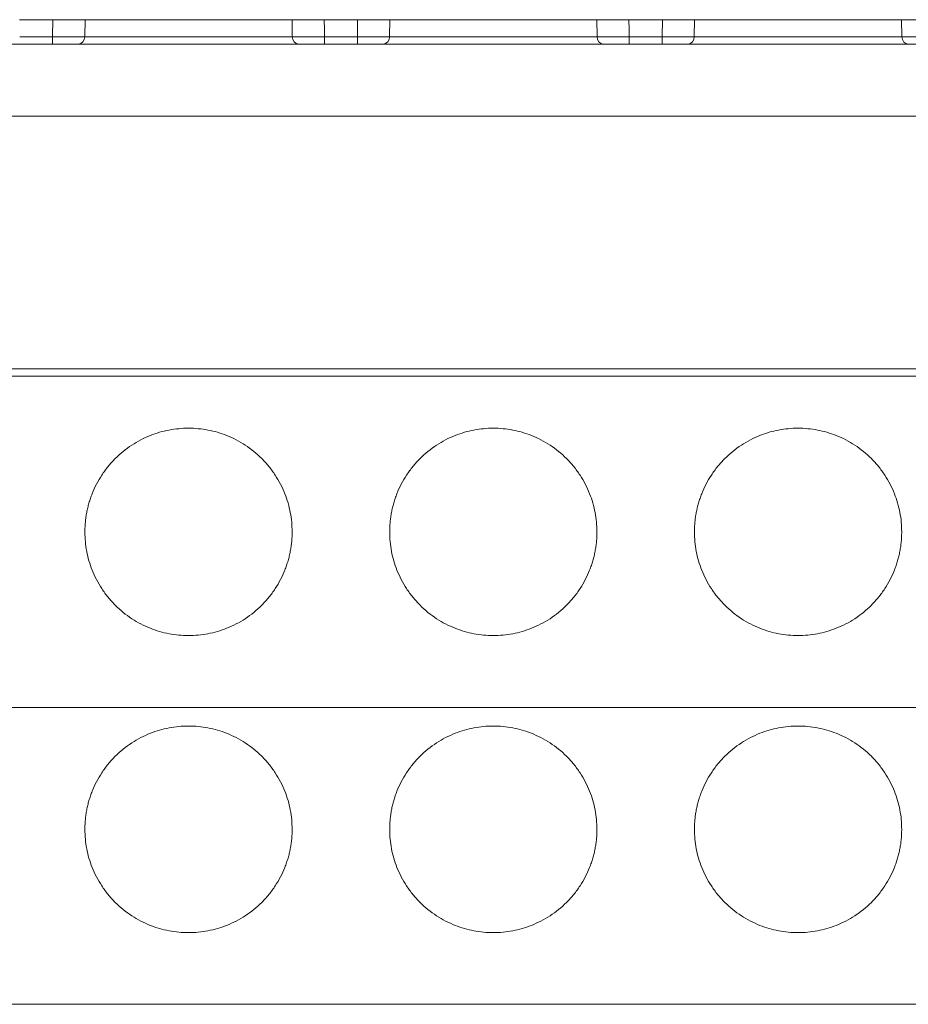
# Model space of a CAD drawing. Units: millimetres. Extents: x 1854 to 2374, y 921 to 1081.
# Drawn here: x 2055 to 2091, y 1040 to 1080 of the extents above; entities that cross this region are included whole.
import ezdxf

# ---------------------------------------------------------------- set-up
doc = ezdxf.new("R2010")
doc.units = ezdxf.units.MM

# ---------------------------------------------------------------- blocks, each defined once
blk = doc.blocks.new('1')
at = {"color": 7, "linetype": 'Continuous', "lineweight": 15}
for p, q in [((2056.05, 1080.325), (2054.68, 1080.325)), ((2056.039, 1079.617), (2056.05, 1080.325)), ((2057.37, 1080.325), (2057.358, 1079.617)), ((2065.872, 1079.617), (2065.86, 1080.325)), ((2068.55, 1080.325), (2067.18, 1080.325)), ((2068.539, 1079.617), (2068.55, 1080.325)), ((2069.87, 1080.325), (2069.858, 1079.617)), ((2078.372, 1079.617), (2078.36, 1080.325)), ((2081.05, 1080.325), (2079.68, 1080.325)), ((2081.039, 1079.617), (2081.05, 1080.325)), ((2082.37, 1080.325), (2082.358, 1079.617)), ((2090.872, 1079.617), (2090.86, 1080.325)), ((2139.237, 1079.325), (1972.215, 1079.325)), ((2139.237, 1079.325), (1972.215, 1079.325)), ((2054.691, 1079.617), (2056.039, 1079.617)), ((2054.691, 1079.325), (2056.039, 1079.325)), ((2056.039, 1079.325), (2054.691, 1079.325)), ((2056.039, 1079.617), (2056.039, 1079.325)), ((2067.191, 1079.617), (2067.191, 1079.325)), ((2067.191, 1079.617), (2068.539, 1079.617)), ((2067.191, 1079.325), (2068.539, 1079.325)), ((2068.539, 1079.325), (2067.191, 1079.325)), ((2068.539, 1079.617), (2068.539, 1079.325)), ((2079.691, 1079.617), (2079.691, 1079.325)), ((2079.691, 1079.617), (2081.039, 1079.617)), ((2079.691, 1079.325), (2081.039, 1079.325)), ((2081.039, 1079.325), (2079.691, 1079.325)), ((2081.039, 1079.617), (2081.039, 1079.325)), ((2090.777, 1079.617), (2090.872, 1079.617)), ((2139.237, 1076.377), (1972.215, 1076.377)), ((1972.215, 1066.013), (2139.237, 1066.013)), ((1972.215, 1065.707), (2139.237, 1065.707)), ((1983.223, 1052.128), (2128.228, 1052.128)), ((1983.223, 1039.962), (2128.228, 1039.962))]:
    blk.add_line(p, q, dxfattribs=at)
at = {"color": 7, "linetype": 'Continuous', "lineweight": 15, "flags": 128}
for points in [[(2067.18, 1080.325), (2067.186, 1079.929), (2067.191, 1079.617)], [(2079.68, 1080.325), (2079.686, 1079.929), (2079.691, 1079.617)], [(2057.358, 1079.617), (2057.836, 1079.617), (2058.436, 1079.617), (2059.137, 1079.617), (2059.918, 1079.617), (2060.752, 1079.617), (2061.615, 1079.617), (2062.477, 1079.617), (2063.312, 1079.617), (2064.093, 1079.617), (2064.794, 1079.617), (2065.394, 1079.617), (2065.872, 1079.617)], [(2069.858, 1079.617), (2070.336, 1079.617), (2070.936, 1079.617), (2071.637, 1079.617), (2072.418, 1079.617), (2073.252, 1079.617), (2074.115, 1079.617), (2074.977, 1079.617), (2075.812, 1079.617), (2076.593, 1079.617), (2077.294, 1079.617), (2077.894, 1079.617), (2078.372, 1079.617)], [(2082.358, 1079.617), (2082.826, 1079.617), (2083.412, 1079.617), (2084.096, 1079.617), (2084.857, 1079.617), (2085.673, 1079.617), (2086.518, 1079.617), (2087.366, 1079.617), (2088.191, 1079.617), (2088.967, 1079.617), (2089.67, 1079.617), (2090.28, 1079.617), (2090.777, 1079.617)]]:
    blk.add_lwpolyline(points, dxfattribs=at)
at = {"color": 7, "linetype": 'Continuous', "lineweight": 15}
for centre, start, end in [((2057.075, 1079.607), 273.7833, 2.0664), ((2066.155, 1079.607), 177.9336, 266.2167), ((2069.575, 1079.607), 273.7833, 2.0664), ((2078.655, 1079.607), 177.9336, 266.2167), ((2082.075, 1079.607), 273.7833, 2.0664)]:
    blk.add_arc(centre, 0.283, start, end, dxfattribs=at)
for points, knots in [([(2057.37, 1080.325), (2057.353, 1080.325), (2057.32, 1080.325), (2057.264, 1080.325), (2057.202, 1080.325), (2057.112, 1080.325), (2056.988, 1080.325), (2056.822, 1080.325), (2056.641, 1080.325), (2056.45, 1080.325), (2056.252, 1080.325), (2056.117, 1080.325), (2056.05, 1080.325)], [0, 0, 0, 0, 0.062626, 0.124927, 0.187184, 0.249679, 0.374503, 0.49966, 0.624546, 0.749778, 0.87463, 1, 1, 1, 1]), ([(2057.37, 1080.325), (2057.575, 1080.325), (2057.832, 1080.325), (2058.43, 1080.325), (2058.772, 1080.325), (2059.514, 1080.325), (2059.916, 1080.325), (2060.75, 1080.325), (2061.182, 1080.325), (2061.615, 1080.325)], [0, 0, 0, 0, 0.25, 0.25, 0.5, 0.5, 0.75, 0.75, 1, 1, 1, 1]), ([(2061.615, 1080.325), (2062.047, 1080.325), (2062.48, 1080.325), (2063.314, 1080.325), (2063.715, 1080.325), (2064.458, 1080.325), (2064.8, 1080.325), (2065.398, 1080.325), (2065.655, 1080.325), (2065.86, 1080.325)], [0, 0, 0, 0, 0.25, 0.25, 0.5, 0.5, 0.75, 0.75, 1, 1, 1, 1]), ([(2067.18, 1080.325), (2067.146, 1080.325), (2067.079, 1080.325), (2066.979, 1080.325), (2066.879, 1080.325), (2066.749, 1080.325), (2066.59, 1080.325), (2066.41, 1080.325), (2066.243, 1080.325), (2066.094, 1080.325), (2065.963, 1080.325), (2065.894, 1080.325), (2065.86, 1080.325)], [0, 0, 0, 0, 0.0626256, 0.1249267, 0.1871841, 0.2496792, 0.3745028, 0.4996597, 0.6245464, 0.7497775, 0.8746296, 1, 1, 1, 1]), ([(2069.87, 1080.325), (2069.853, 1080.325), (2069.82, 1080.325), (2069.763, 1080.325), (2069.701, 1080.325), (2069.611, 1080.325), (2069.487, 1080.325), (2069.321, 1080.325), (2069.14, 1080.325), (2068.95, 1080.325), (2068.752, 1080.325), (2068.617, 1080.325), (2068.55, 1080.325)], [0, 0, 0, 0, 0.062798, 0.125269, 0.187695, 0.25036, 0.37525, 0.500478, 0.625295, 0.750458, 0.874974, 1, 1, 1, 1]), ([(2069.87, 1080.325), (2070.075, 1080.325), (2070.332, 1080.325), (2070.93, 1080.325), (2071.272, 1080.325), (2072.014, 1080.325), (2072.416, 1080.325), (2073.25, 1080.325), (2073.682, 1080.325), (2074.115, 1080.325)], [0, 0, 0, 0, 0.25, 0.25, 0.5, 0.5, 0.75, 0.75, 1, 1, 1, 1]), ([(2074.115, 1080.325), (2074.547, 1080.325), (2074.98, 1080.325), (2075.814, 1080.325), (2076.215, 1080.325), (2076.958, 1080.325), (2077.3, 1080.325), (2077.898, 1080.325), (2078.155, 1080.325), (2078.36, 1080.325)], [0, 0, 0, 0, 0.25, 0.25, 0.5, 0.5, 0.75, 0.75, 1, 1, 1, 1]), ([(2079.68, 1080.325), (2079.646, 1080.325), (2079.579, 1080.325), (2079.478, 1080.325), (2079.379, 1080.325), (2079.248, 1080.325), (2079.089, 1080.325), (2078.908, 1080.325), (2078.742, 1080.325), (2078.593, 1080.325), (2078.462, 1080.325), (2078.394, 1080.325), (2078.36, 1080.325)], [0, 0, 0, 0, 0.062798, 0.125269, 0.187695, 0.25036, 0.37525, 0.500478, 0.625295, 0.750458, 0.874974, 1, 1, 1, 1]), ([(2082.37, 1080.325), (2082.353, 1080.325), (2082.32, 1080.325), (2082.263, 1080.325), (2082.201, 1080.325), (2082.111, 1080.325), (2081.987, 1080.325), (2081.821, 1080.325), (2081.64, 1080.325), (2081.45, 1080.325), (2081.252, 1080.325), (2081.117, 1080.325), (2081.05, 1080.325)], [0, 0, 0, 0, 0.0627985, 0.1252692, 0.1876952, 0.2503602, 0.3752501, 0.5004777, 0.6252954, 0.750458, 0.8749737, 1, 1, 1, 1]), ([(2082.37, 1080.325), (2082.575, 1080.325), (2082.832, 1080.325), (2083.43, 1080.325), (2083.772, 1080.325), (2084.514, 1080.325), (2084.916, 1080.325), (2085.75, 1080.325), (2086.182, 1080.325), (2086.615, 1080.325)], [0, 0, 0, 0, 0.25, 0.25, 0.5, 0.5, 0.75, 0.75, 1, 1, 1, 1]), ([(2086.615, 1080.325), (2087.047, 1080.325), (2087.48, 1080.325), (2088.314, 1080.325), (2088.715, 1080.325), (2089.458, 1080.325), (2089.8, 1080.325), (2090.398, 1080.325), (2090.655, 1080.325), (2090.86, 1080.325)], [0, 0, 0, 0, 0.25, 0.25, 0.5, 0.5, 0.75, 0.75, 1, 1, 1, 1]), ([(2092.18, 1080.325), (2092.146, 1080.325), (2092.079, 1080.325), (2091.978, 1080.325), (2091.879, 1080.325), (2091.748, 1080.325), (2091.589, 1080.325), (2091.408, 1080.325), (2091.242, 1080.325), (2091.093, 1080.325), (2090.962, 1080.325), (2090.894, 1080.325), (2090.86, 1080.325)], [0, 0, 0, 0, 0.062798, 0.125269, 0.187695, 0.25036, 0.37525, 0.500478, 0.625295, 0.750458, 0.874974, 1, 1, 1, 1]), ([(2057.358, 1079.617), (2057.338, 1079.617), (2057.298, 1079.617), (2057.227, 1079.616), (2057.148, 1079.616), (2057.06, 1079.616), (2056.964, 1079.616), (2056.861, 1079.616), (2056.752, 1079.616), (2056.638, 1079.616), (2056.521, 1079.616), (2056.401, 1079.616), (2056.28, 1079.616), (2056.159, 1079.617), (2056.079, 1079.617), (2056.039, 1079.617)], [0, 0, 0, 0, 0.074037, 0.149471, 0.226086, 0.303647, 0.381898, 0.46057, 0.539384, 0.618058, 0.696314, 0.773881, 0.850506, 0.92595, 1, 1, 1, 1]), ([(2056.039, 1079.325), (2056.075, 1079.325), (2056.147, 1079.325), (2056.254, 1079.325), (2056.358, 1079.325), (2056.459, 1079.325), (2056.558, 1079.325), (2056.685, 1079.325), (2056.831, 1079.325), (2056.982, 1079.325), (2057.056, 1079.325), (2057.094, 1079.325)], [0, 0, 0, 0, 0.084499, 0.16762, 0.250032, 0.332419, 0.415465, 0.499841, 0.667184, 0.832068, 1, 1, 1, 1]), ([(2057.094, 1079.325), (2057.076, 1079.325), (2057.04, 1079.325), (2056.976, 1079.325), (2056.906, 1079.325), (2056.829, 1079.325), (2056.745, 1079.325), (2056.624, 1079.325), (2056.463, 1079.325), (2056.254, 1079.325), (2056.111, 1079.325), (2056.039, 1079.325)], [0, 0, 0, 0, 0.084499, 0.16762, 0.250032, 0.332419, 0.415465, 0.499841, 0.667184, 0.832067, 1, 1, 1, 1]), ([(2066.136, 1079.325), (2066.099, 1079.325), (2066.026, 1079.325), (2065.905, 1079.325), (2065.776, 1079.325), (2065.64, 1079.325), (2065.495, 1079.325), (2065.236, 1079.325), (2064.834, 1079.325), (2064.255, 1079.325), (2063.626, 1079.325), (2062.754, 1079.325), (2061.615, 1079.325), (2060.476, 1079.325), (2059.604, 1079.325), (2058.976, 1079.325), (2058.396, 1079.325), (2057.938, 1079.325), (2057.587, 1079.325), (2057.319, 1079.325), (2057.169, 1079.325), (2057.094, 1079.325)], [0, 0, 0, 0, 0.020545, 0.041008, 0.061429, 0.081847, 0.102303, 0.122835, 0.186484, 0.250181, 0.31383, 0.377527, 0.500015, 0.622502, 0.686151, 0.749848, 0.813497, 0.877194, 0.918151, 0.95898, 1, 1, 1, 1]), ([(2067.191, 1079.617), (2067.151, 1079.617), (2067.071, 1079.617), (2066.95, 1079.616), (2066.829, 1079.616), (2066.709, 1079.616), (2066.592, 1079.616), (2066.478, 1079.616), (2066.369, 1079.616), (2066.266, 1079.616), (2066.17, 1079.616), (2066.082, 1079.616), (2066.002, 1079.616), (2065.932, 1079.617), (2065.892, 1079.617), (2065.872, 1079.617)], [0, 0, 0, 0, 0.07405, 0.1494941, 0.2261183, 0.3036861, 0.3819419, 0.4606159, 0.5394296, 0.6181014, 0.6963526, 0.7739137, 0.8505291, 0.9259625, 1, 1, 1, 1]), ([(2066.136, 1079.325), (2066.154, 1079.325), (2066.19, 1079.325), (2066.253, 1079.325), (2066.324, 1079.325), (2066.401, 1079.325), (2066.485, 1079.325), (2066.605, 1079.325), (2066.767, 1079.325), (2066.975, 1079.325), (2067.119, 1079.325), (2067.191, 1079.325)], [0, 0, 0, 0, 0.084499, 0.16762, 0.250032, 0.332419, 0.415465, 0.499841, 0.667184, 0.832067, 1, 1, 1, 1]), ([(2067.191, 1079.325), (2067.155, 1079.325), (2067.083, 1079.325), (2066.976, 1079.325), (2066.872, 1079.325), (2066.771, 1079.325), (2066.672, 1079.325), (2066.545, 1079.325), (2066.399, 1079.325), (2066.248, 1079.325), (2066.173, 1079.325), (2066.136, 1079.325)], [0, 0, 0, 0, 0.084499, 0.16762, 0.250032, 0.332419, 0.415465, 0.499841, 0.667184, 0.832068, 1, 1, 1, 1]), ([(2069.858, 1079.617), (2069.838, 1079.617), (2069.798, 1079.617), (2069.727, 1079.616), (2069.648, 1079.616), (2069.56, 1079.616), (2069.464, 1079.616), (2069.361, 1079.616), (2069.252, 1079.616), (2069.138, 1079.616), (2069.021, 1079.616), (2068.901, 1079.616), (2068.78, 1079.616), (2068.659, 1079.617), (2068.579, 1079.617), (2068.539, 1079.617)], [0, 0, 0, 0, 0.074037, 0.149471, 0.226086, 0.303647, 0.381898, 0.46057, 0.539384, 0.618058, 0.696314, 0.773881, 0.850506, 0.92595, 1, 1, 1, 1]), ([(2068.539, 1079.325), (2068.575, 1079.325), (2068.647, 1079.325), (2068.754, 1079.325), (2068.858, 1079.325), (2068.959, 1079.325), (2069.058, 1079.325), (2069.185, 1079.325), (2069.331, 1079.325), (2069.482, 1079.325), (2069.556, 1079.325), (2069.594, 1079.325)], [0, 0, 0, 0, 0.084499, 0.16762, 0.250032, 0.332419, 0.415465, 0.499841, 0.667184, 0.832068, 1, 1, 1, 1]), ([(2069.594, 1079.325), (2069.576, 1079.325), (2069.54, 1079.325), (2069.476, 1079.325), (2069.406, 1079.325), (2069.329, 1079.325), (2069.245, 1079.325), (2069.124, 1079.325), (2068.963, 1079.325), (2068.754, 1079.325), (2068.611, 1079.325), (2068.539, 1079.325)], [0, 0, 0, 0, 0.0844988, 0.1676204, 0.2500322, 0.3324188, 0.4154654, 0.4998412, 0.6671841, 0.8320675, 1, 1, 1, 1]), ([(2078.636, 1079.325), (2078.599, 1079.325), (2078.526, 1079.325), (2078.405, 1079.325), (2078.276, 1079.325), (2078.14, 1079.325), (2077.995, 1079.325), (2077.736, 1079.325), (2077.334, 1079.325), (2076.755, 1079.325), (2076.126, 1079.325), (2075.254, 1079.325), (2074.115, 1079.325), (2072.976, 1079.325), (2072.104, 1079.325), (2071.476, 1079.325), (2070.896, 1079.325), (2070.438, 1079.325), (2070.087, 1079.325), (2069.819, 1079.325), (2069.669, 1079.325), (2069.594, 1079.325)], [0, 0, 0, 0, 0.020545, 0.041008, 0.061429, 0.081847, 0.102303, 0.122835, 0.186484, 0.250181, 0.31383, 0.377527, 0.500015, 0.622502, 0.686151, 0.749848, 0.813497, 0.877194, 0.918151, 0.95898, 1, 1, 1, 1]), ([(2079.691, 1079.617), (2079.651, 1079.617), (2079.571, 1079.617), (2079.45, 1079.616), (2079.329, 1079.616), (2079.209, 1079.616), (2079.092, 1079.616), (2078.978, 1079.616), (2078.869, 1079.616), (2078.766, 1079.616), (2078.67, 1079.616), (2078.582, 1079.616), (2078.502, 1079.616), (2078.432, 1079.617), (2078.392, 1079.617), (2078.372, 1079.617)], [0, 0, 0, 0, 0.07405, 0.1494941, 0.2261183, 0.3036861, 0.3819419, 0.4606159, 0.5394296, 0.6181014, 0.6963526, 0.7739137, 0.8505291, 0.9259625, 1, 1, 1, 1]), ([(2078.636, 1079.325), (2078.654, 1079.325), (2078.69, 1079.325), (2078.753, 1079.325), (2078.824, 1079.325), (2078.901, 1079.325), (2078.985, 1079.325), (2079.105, 1079.325), (2079.267, 1079.325), (2079.475, 1079.325), (2079.619, 1079.325), (2079.691, 1079.325)], [0, 0, 0, 0, 0.084499, 0.16762, 0.250032, 0.332419, 0.415465, 0.499841, 0.667184, 0.832067, 1, 1, 1, 1]), ([(2079.691, 1079.325), (2079.655, 1079.325), (2079.583, 1079.325), (2079.476, 1079.325), (2079.372, 1079.325), (2079.271, 1079.325), (2079.172, 1079.325), (2079.045, 1079.325), (2078.899, 1079.325), (2078.748, 1079.325), (2078.673, 1079.325), (2078.636, 1079.325)], [0, 0, 0, 0, 0.084499, 0.16762, 0.250032, 0.332419, 0.415465, 0.499841, 0.667184, 0.832068, 1, 1, 1, 1]), ([(2082.358, 1079.617), (2082.338, 1079.617), (2082.298, 1079.617), (2082.227, 1079.616), (2082.148, 1079.616), (2082.06, 1079.616), (2081.964, 1079.616), (2081.861, 1079.616), (2081.752, 1079.616), (2081.638, 1079.616), (2081.521, 1079.616), (2081.401, 1079.616), (2081.28, 1079.616), (2081.159, 1079.617), (2081.079, 1079.617), (2081.039, 1079.617)], [0, 0, 0, 0, 0.07404, 0.149476, 0.226094, 0.303656, 0.381909, 0.460581, 0.539395, 0.618068, 0.696323, 0.773889, 0.850511, 0.925953, 1, 1, 1, 1]), ([(2081.039, 1079.325), (2081.075, 1079.325), (2081.147, 1079.325), (2081.254, 1079.325), (2081.358, 1079.325), (2081.459, 1079.325), (2081.558, 1079.325), (2081.685, 1079.325), (2081.831, 1079.325), (2081.982, 1079.325), (2082.056, 1079.325), (2082.094, 1079.325)], [0, 0, 0, 0, 0.084499, 0.16762, 0.250032, 0.332419, 0.415465, 0.499841, 0.667184, 0.832068, 1, 1, 1, 1]), ([(2082.094, 1079.325), (2082.076, 1079.325), (2082.04, 1079.325), (2081.976, 1079.325), (2081.906, 1079.325), (2081.829, 1079.325), (2081.745, 1079.325), (2081.624, 1079.325), (2081.463, 1079.325), (2081.254, 1079.325), (2081.111, 1079.325), (2081.039, 1079.325)], [0, 0, 0, 0, 0.084499, 0.16762, 0.250032, 0.332419, 0.415465, 0.499841, 0.667184, 0.832067, 1, 1, 1, 1]), ([(2091.136, 1079.325), (2091.099, 1079.325), (2091.026, 1079.325), (2090.905, 1079.325), (2090.776, 1079.325), (2090.64, 1079.325), (2090.495, 1079.325), (2090.236, 1079.325), (2089.834, 1079.325), (2089.255, 1079.325), (2088.626, 1079.325), (2087.755, 1079.325), (2086.615, 1079.325), (2085.476, 1079.325), (2084.604, 1079.325), (2083.976, 1079.325), (2083.396, 1079.325), (2082.938, 1079.325), (2082.587, 1079.325), (2082.319, 1079.325), (2082.169, 1079.325), (2082.094, 1079.325)], [0, 0, 0, 0, 0.020545, 0.041008, 0.061429, 0.081847, 0.102302, 0.122835, 0.186484, 0.250181, 0.31383, 0.377527, 0.500015, 0.622502, 0.686151, 0.749848, 0.813497, 0.877194, 0.918151, 0.95898, 1, 1, 1, 1]), ([(2091.136, 1079.325), (2091.075, 1079.325), (2091.003, 1079.353), (2090.901, 1079.467), (2090.874, 1079.547), (2090.872, 1079.617)], [0, 0, 0, 0, 0.5, 0.5, 1, 1, 1, 1]), ([(2092.191, 1079.617), (2092.151, 1079.617), (2092.071, 1079.617), (2091.95, 1079.616), (2091.829, 1079.616), (2091.709, 1079.616), (2091.592, 1079.616), (2091.478, 1079.616), (2091.369, 1079.616), (2091.266, 1079.616), (2091.17, 1079.616), (2091.082, 1079.616), (2091.002, 1079.616), (2090.932, 1079.617), (2090.892, 1079.617), (2090.872, 1079.617)], [0, 0, 0, 0, 0.07405, 0.149494, 0.226118, 0.303686, 0.381942, 0.460616, 0.53943, 0.618101, 0.696353, 0.773914, 0.850529, 0.925962, 1, 1, 1, 1]), ([(2092.191, 1079.325), (2092.155, 1079.325), (2092.083, 1079.325), (2091.976, 1079.325), (2091.872, 1079.325), (2091.771, 1079.325), (2091.672, 1079.325), (2091.545, 1079.325), (2091.399, 1079.325), (2091.248, 1079.325), (2091.174, 1079.325), (2091.136, 1079.325)], [0, 0, 0, 0, 0.084476, 0.167577, 0.249969, 0.332335, 0.415361, 0.499715, 0.667039, 0.831966, 1, 1, 1, 1]), ([(2057.365, 1059.328), (2057.366, 1059.396), (2057.368, 1059.53), (2057.382, 1059.73), (2057.405, 1059.929), (2057.438, 1060.125), (2057.48, 1060.32), (2057.531, 1060.513), (2057.592, 1060.704), (2057.688, 1060.964), (2057.835, 1061.287), (2058.053, 1061.66), (2058.31, 1062.013), (2058.702, 1062.447), (2059.268, 1062.907), (2060.023, 1063.298), (2060.814, 1063.529), (2061.615, 1063.603), (2062.416, 1063.529), (2063.207, 1063.298), (2063.962, 1062.907), (2064.528, 1062.447), (2064.92, 1062.013), (2065.176, 1061.661), (2065.395, 1061.287), (2065.569, 1060.904), (2065.703, 1060.516), (2065.796, 1060.126), (2065.854, 1059.73), (2065.861, 1059.463), (2065.865, 1059.328)], [0, 0, 0, 0, 0.015135, 0.030167, 0.045131, 0.06006, 0.074988, 0.089948, 0.104974, 0.1201, 0.152257, 0.184453, 0.217295, 0.250176, 0.315811, 0.380082, 0.440029, 0.500016, 0.559963, 0.61995, 0.684221, 0.749856, 0.782697, 0.815579, 0.847736, 0.879933, 0.910062, 0.939936, 0.969826, 1, 1, 1, 1]), ([(2069.865, 1059.328), (2069.866, 1059.396), (2069.868, 1059.53), (2069.882, 1059.73), (2069.905, 1059.929), (2069.938, 1060.125), (2069.98, 1060.32), (2070.031, 1060.513), (2070.092, 1060.704), (2070.188, 1060.964), (2070.335, 1061.287), (2070.553, 1061.66), (2070.81, 1062.013), (2071.202, 1062.447), (2071.768, 1062.907), (2072.523, 1063.298), (2073.314, 1063.529), (2074.115, 1063.603), (2074.916, 1063.529), (2075.707, 1063.298), (2076.462, 1062.907), (2077.028, 1062.447), (2077.42, 1062.013), (2077.676, 1061.661), (2077.895, 1061.287), (2078.069, 1060.904), (2078.203, 1060.516), (2078.296, 1060.126), (2078.354, 1059.73), (2078.361, 1059.463), (2078.365, 1059.328)], [0, 0, 0, 0, 0.015135, 0.030167, 0.045131, 0.06006, 0.074988, 0.089948, 0.104974, 0.1201, 0.152257, 0.184453, 0.217295, 0.250176, 0.315811, 0.380082, 0.440029, 0.500016, 0.559963, 0.61995, 0.684221, 0.749856, 0.782697, 0.815579, 0.847736, 0.879933, 0.910062, 0.939936, 0.969826, 1, 1, 1, 1]), ([(2082.365, 1059.328), (2082.366, 1059.396), (2082.368, 1059.53), (2082.382, 1059.73), (2082.405, 1059.929), (2082.438, 1060.125), (2082.48, 1060.32), (2082.531, 1060.513), (2082.592, 1060.704), (2082.688, 1060.964), (2082.835, 1061.287), (2083.053, 1061.66), (2083.31, 1062.013), (2083.702, 1062.447), (2084.268, 1062.907), (2085.023, 1063.298), (2085.814, 1063.529), (2086.615, 1063.603), (2087.416, 1063.529), (2088.207, 1063.298), (2088.962, 1062.907), (2089.528, 1062.447), (2089.92, 1062.013), (2090.176, 1061.661), (2090.395, 1061.287), (2090.569, 1060.904), (2090.703, 1060.516), (2090.796, 1060.126), (2090.854, 1059.73), (2090.861, 1059.463), (2090.865, 1059.328)], [0, 0, 0, 0, 0.015135, 0.030167, 0.045131, 0.06006, 0.074988, 0.089948, 0.104974, 0.1201, 0.152257, 0.184453, 0.217295, 0.250176, 0.315811, 0.380082, 0.440029, 0.500016, 0.559963, 0.61995, 0.684221, 0.749856, 0.782697, 0.815579, 0.847736, 0.879933, 0.910062, 0.939936, 0.969826, 1, 1, 1, 1]), ([(2065.865, 1059.328), (2065.864, 1059.261), (2065.862, 1059.127), (2065.848, 1058.927), (2065.824, 1058.728), (2065.792, 1058.532), (2065.75, 1058.337), (2065.698, 1058.144), (2065.638, 1057.952), (2065.542, 1057.692), (2065.395, 1057.37), (2065.177, 1056.996), (2064.92, 1056.644), (2064.528, 1056.21), (2063.962, 1055.749), (2063.207, 1055.359), (2062.416, 1055.128), (2061.615, 1055.054), (2060.814, 1055.128), (2060.023, 1055.359), (2059.268, 1055.749), (2058.702, 1056.21), (2058.31, 1056.644), (2058.053, 1056.996), (2057.835, 1057.37), (2057.661, 1057.753), (2057.527, 1058.141), (2057.434, 1058.53), (2057.376, 1058.927), (2057.368, 1059.194), (2057.365, 1059.328)], [0, 0, 0, 0, 0.015135, 0.030167, 0.045131, 0.06006, 0.074988, 0.089948, 0.104974, 0.1201, 0.152257, 0.184453, 0.217295, 0.250176, 0.315811, 0.380082, 0.440029, 0.500016, 0.559963, 0.61995, 0.684221, 0.749856, 0.782697, 0.815579, 0.847736, 0.879933, 0.910062, 0.939936, 0.969826, 1, 1, 1, 1]), ([(2078.365, 1059.328), (2078.364, 1059.261), (2078.362, 1059.127), (2078.348, 1058.927), (2078.324, 1058.728), (2078.292, 1058.532), (2078.25, 1058.337), (2078.198, 1058.144), (2078.138, 1057.952), (2078.042, 1057.692), (2077.895, 1057.37), (2077.677, 1056.996), (2077.42, 1056.644), (2077.028, 1056.21), (2076.462, 1055.749), (2075.707, 1055.359), (2074.916, 1055.128), (2074.115, 1055.054), (2073.314, 1055.128), (2072.523, 1055.359), (2071.768, 1055.749), (2071.202, 1056.21), (2070.81, 1056.644), (2070.553, 1056.996), (2070.335, 1057.37), (2070.161, 1057.753), (2070.027, 1058.141), (2069.934, 1058.53), (2069.876, 1058.927), (2069.868, 1059.194), (2069.865, 1059.328)], [0, 0, 0, 0, 0.015135, 0.030167, 0.045131, 0.06006, 0.074988, 0.089948, 0.104974, 0.1201, 0.152257, 0.184453, 0.217295, 0.250176, 0.315811, 0.380082, 0.440029, 0.500016, 0.559963, 0.61995, 0.684221, 0.749856, 0.782697, 0.815579, 0.847736, 0.879933, 0.910062, 0.939936, 0.969826, 1, 1, 1, 1]), ([(2090.865, 1059.328), (2090.864, 1059.261), (2090.862, 1059.127), (2090.848, 1058.927), (2090.824, 1058.728), (2090.792, 1058.532), (2090.75, 1058.337), (2090.698, 1058.144), (2090.638, 1057.952), (2090.542, 1057.692), (2090.395, 1057.37), (2090.177, 1056.996), (2089.92, 1056.644), (2089.528, 1056.21), (2088.962, 1055.749), (2088.207, 1055.359), (2087.416, 1055.128), (2086.615, 1055.054), (2085.814, 1055.128), (2085.023, 1055.359), (2084.268, 1055.749), (2083.702, 1056.21), (2083.31, 1056.644), (2083.053, 1056.996), (2082.835, 1057.37), (2082.661, 1057.753), (2082.527, 1058.141), (2082.434, 1058.53), (2082.376, 1058.927), (2082.368, 1059.194), (2082.365, 1059.328)], [0, 0, 0, 0, 0.0151345, 0.0301673, 0.0451313, 0.0600602, 0.0749879, 0.089948, 0.1049743, 0.1200999, 0.1522569, 0.1844534, 0.2172946, 0.2501762, 0.3158111, 0.3800821, 0.4400293, 0.5000162, 0.5599634, 0.6199503, 0.6842213, 0.7498562, 0.7826975, 0.815579, 0.847736, 0.8799325, 0.9100619, 0.9399364, 0.9698259, 1, 1, 1, 1]), ([(2057.365, 1047.135), (2057.366, 1047.202), (2057.368, 1047.336), (2057.382, 1047.535), (2057.405, 1047.733), (2057.438, 1047.929), (2057.48, 1048.123), (2057.531, 1048.315), (2057.592, 1048.506), (2057.688, 1048.765), (2057.835, 1049.086), (2058.053, 1049.458), (2058.31, 1049.809), (2058.702, 1050.242), (2059.268, 1050.7), (2060.023, 1051.089), (2060.814, 1051.32), (2061.615, 1051.393), (2062.416, 1051.32), (2063.207, 1051.089), (2063.962, 1050.7), (2064.528, 1050.242), (2064.92, 1049.809), (2065.176, 1049.458), (2065.395, 1049.086), (2065.569, 1048.704), (2065.703, 1048.318), (2065.796, 1047.93), (2065.854, 1047.535), (2065.861, 1047.269), (2065.865, 1047.135)], [0, 0, 0, 0, 0.0151345, 0.0301673, 0.0451313, 0.0600602, 0.0749879, 0.089948, 0.1049743, 0.1200999, 0.1522569, 0.1844534, 0.2172946, 0.2501762, 0.3158111, 0.3800821, 0.4400293, 0.5000162, 0.5599634, 0.6199503, 0.6842213, 0.7498562, 0.7826975, 0.815579, 0.847736, 0.8799325, 0.9100619, 0.9399364, 0.9698259, 1, 1, 1, 1]), ([(2069.865, 1047.135), (2069.866, 1047.202), (2069.868, 1047.336), (2069.882, 1047.535), (2069.905, 1047.733), (2069.938, 1047.929), (2069.98, 1048.123), (2070.031, 1048.315), (2070.092, 1048.506), (2070.188, 1048.765), (2070.335, 1049.086), (2070.553, 1049.458), (2070.81, 1049.809), (2071.202, 1050.242), (2071.768, 1050.7), (2072.523, 1051.089), (2073.314, 1051.32), (2074.115, 1051.393), (2074.916, 1051.32), (2075.707, 1051.089), (2076.462, 1050.7), (2077.028, 1050.242), (2077.42, 1049.809), (2077.676, 1049.458), (2077.895, 1049.086), (2078.069, 1048.704), (2078.203, 1048.318), (2078.296, 1047.93), (2078.354, 1047.535), (2078.361, 1047.269), (2078.365, 1047.135)], [0, 0, 0, 0, 0.015135, 0.030167, 0.045131, 0.06006, 0.074988, 0.089948, 0.104974, 0.1201, 0.152257, 0.184453, 0.217295, 0.250176, 0.315811, 0.380082, 0.440029, 0.500016, 0.559963, 0.61995, 0.684221, 0.749856, 0.782697, 0.815579, 0.847736, 0.879933, 0.910062, 0.939936, 0.969826, 1, 1, 1, 1]), ([(2082.365, 1047.135), (2082.366, 1047.202), (2082.368, 1047.336), (2082.382, 1047.535), (2082.405, 1047.733), (2082.438, 1047.929), (2082.48, 1048.123), (2082.531, 1048.315), (2082.592, 1048.506), (2082.688, 1048.765), (2082.835, 1049.086), (2083.053, 1049.458), (2083.31, 1049.809), (2083.702, 1050.242), (2084.268, 1050.7), (2085.023, 1051.089), (2085.814, 1051.32), (2086.615, 1051.393), (2087.416, 1051.32), (2088.207, 1051.089), (2088.962, 1050.7), (2089.528, 1050.242), (2089.92, 1049.809), (2090.176, 1049.458), (2090.395, 1049.086), (2090.569, 1048.704), (2090.703, 1048.318), (2090.796, 1047.93), (2090.854, 1047.535), (2090.861, 1047.269), (2090.865, 1047.135)], [0, 0, 0, 0, 0.0151345, 0.0301673, 0.0451313, 0.0600602, 0.0749879, 0.089948, 0.1049743, 0.1200999, 0.1522569, 0.1844534, 0.2172946, 0.2501762, 0.3158111, 0.3800821, 0.4400293, 0.5000162, 0.5599634, 0.6199503, 0.6842213, 0.7498562, 0.7826975, 0.815579, 0.847736, 0.8799325, 0.9100619, 0.9399364, 0.9698259, 1, 1, 1, 1]), ([(2065.865, 1047.135), (2065.864, 1047.068), (2065.862, 1046.934), (2065.848, 1046.735), (2065.824, 1046.537), (2065.792, 1046.341), (2065.75, 1046.147), (2065.698, 1045.955), (2065.638, 1045.764), (2065.542, 1045.505), (2065.395, 1045.184), (2065.177, 1044.812), (2064.92, 1044.461), (2064.528, 1044.028), (2063.962, 1043.57), (2063.207, 1043.181), (2062.416, 1042.95), (2061.615, 1042.877), (2060.814, 1042.95), (2060.023, 1043.181), (2059.268, 1043.57), (2058.702, 1044.028), (2058.31, 1044.461), (2058.053, 1044.812), (2057.835, 1045.184), (2057.661, 1045.566), (2057.527, 1045.952), (2057.434, 1046.34), (2057.376, 1046.735), (2057.368, 1047.001), (2057.365, 1047.135)], [0, 0, 0, 0, 0.015135, 0.030167, 0.045131, 0.06006, 0.074988, 0.089948, 0.104974, 0.1201, 0.152257, 0.184453, 0.217295, 0.250176, 0.315811, 0.380082, 0.440029, 0.500016, 0.559963, 0.61995, 0.684221, 0.749856, 0.782697, 0.815579, 0.847736, 0.879933, 0.910062, 0.939936, 0.969826, 1, 1, 1, 1]), ([(2078.365, 1047.135), (2078.364, 1047.068), (2078.362, 1046.934), (2078.348, 1046.735), (2078.324, 1046.537), (2078.292, 1046.341), (2078.25, 1046.147), (2078.198, 1045.955), (2078.138, 1045.764), (2078.042, 1045.505), (2077.895, 1045.184), (2077.677, 1044.812), (2077.42, 1044.461), (2077.028, 1044.028), (2076.462, 1043.57), (2075.707, 1043.181), (2074.916, 1042.95), (2074.115, 1042.877), (2073.314, 1042.95), (2072.523, 1043.181), (2071.768, 1043.57), (2071.202, 1044.028), (2070.81, 1044.461), (2070.553, 1044.812), (2070.335, 1045.184), (2070.161, 1045.566), (2070.027, 1045.952), (2069.934, 1046.34), (2069.876, 1046.735), (2069.868, 1047.001), (2069.865, 1047.135)], [0, 0, 0, 0, 0.015135, 0.030167, 0.045131, 0.06006, 0.074988, 0.089948, 0.104974, 0.1201, 0.152257, 0.184453, 0.217295, 0.250176, 0.315811, 0.380082, 0.440029, 0.500016, 0.559963, 0.61995, 0.684221, 0.749856, 0.782697, 0.815579, 0.847736, 0.879933, 0.910062, 0.939936, 0.969826, 1, 1, 1, 1]), ([(2090.865, 1047.135), (2090.864, 1047.068), (2090.862, 1046.934), (2090.848, 1046.735), (2090.824, 1046.537), (2090.792, 1046.341), (2090.75, 1046.147), (2090.698, 1045.955), (2090.638, 1045.764), (2090.542, 1045.505), (2090.395, 1045.184), (2090.177, 1044.812), (2089.92, 1044.461), (2089.528, 1044.028), (2088.962, 1043.57), (2088.207, 1043.181), (2087.416, 1042.95), (2086.615, 1042.877), (2085.814, 1042.95), (2085.023, 1043.181), (2084.268, 1043.57), (2083.702, 1044.028), (2083.31, 1044.461), (2083.053, 1044.812), (2082.835, 1045.184), (2082.661, 1045.566), (2082.527, 1045.952), (2082.434, 1046.34), (2082.376, 1046.735), (2082.368, 1047.001), (2082.365, 1047.135)], [0, 0, 0, 0, 0.0151345, 0.0301673, 0.0451313, 0.0600602, 0.0749879, 0.089948, 0.1049743, 0.1200999, 0.1522569, 0.1844534, 0.2172946, 0.2501762, 0.3158111, 0.3800821, 0.4400293, 0.5000162, 0.5599634, 0.6199503, 0.6842213, 0.7498562, 0.7826975, 0.815579, 0.847736, 0.8799325, 0.9100619, 0.9399364, 0.9698259, 1, 1, 1, 1])]:
    blk.add_open_spline(points, degree=3, knots=knots, dxfattribs=at)

msp = doc.modelspace()

# ---------------------------------------------------------------- block references
msp.add_blockref('1', (0, 0))

doc.saveas('drawing.dxf')
